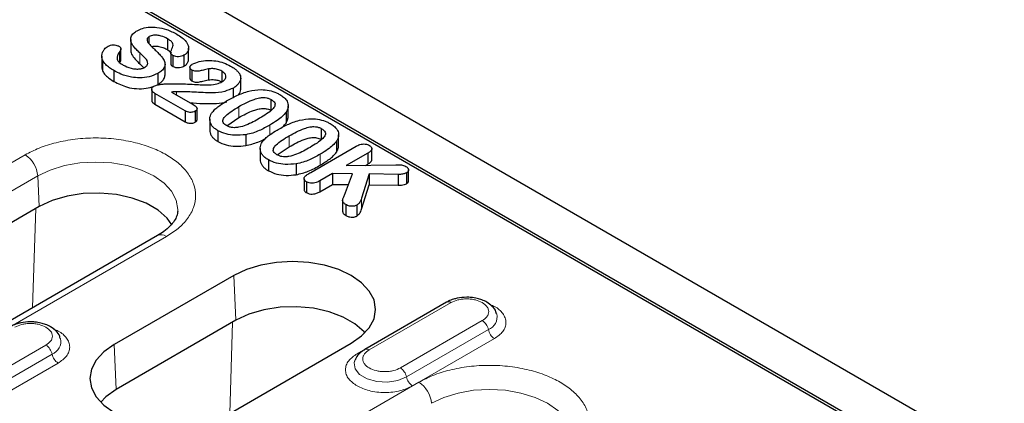
# Model space of a CAD drawing. Units: millimetres. Extents: x 0 to 420, y 0 to 297.
# Drawn here: x 115 to 137, y 127 to 136 of the extents above; entities that cross this region are included whole.
import ezdxf

# ---------------------------------------------------------------- set-up
doc = ezdxf.new("R2010")
doc.units = ezdxf.units.MM

msp = doc.modelspace()

# ---------------------------------------------------------------- linework, layer by layer
at = {"color": 7, "linetype": 'Continuous', "lineweight": 25}
for p, q in [((161.5716, 111.985), (91.0023, 152.7238)), ((100.3477, 146.3102), (150.4018, 117.4146)), ((141.9282, 122.3616), (108.977, 141.3839)), ((117.6029, 135.5303), (117.6029, 135.2854)), ((118.0206, 135.4327), (118.0206, 135.5973)), ((118.4266, 135.5469), (118.4266, 135.302)), ((117.3816, 135.072), (117.3816, 135.317)), ((118.4266, 135.302), (118.5192, 135.2327)), ((118.902, 135.0935), (118.902, 135.3384)), ((116.953, 135.1535), (116.953, 134.9085)), ((116.9699, 135.0717), (116.9699, 134.8268)), ((117.3494, 135.2462), (117.3494, 135.0012)), ((118.5005, 135.2306), (118.5005, 134.9856)), ((118.5515, 135.17), (118.5515, 134.925)), ((118.7987, 135.1746), (118.7987, 134.9296)), ((117.2265, 134.8314), (117.2265, 134.5865)), ((117.8063, 134.9827), (117.9054, 134.8881)), ((118.3731, 134.7256), (118.3731, 134.9705)), ((118.9318, 134.9076), (118.9318, 134.6626)), ((118.978, 134.844), (118.978, 134.5991)), ((119.3467, 134.8707), (119.3467, 134.6257)), ((118.2145, 134.7704), (118.2145, 134.5254)), ((119.6469, 134.822), (119.6469, 134.5771)), ((120.072, 134.426), (120.072, 134.671)), ((118.0743, 134.4048), (118.0743, 134.1598)), ((119.9071, 134.2291), (119.9071, 134.4413)), ((118.8271, 133.9278), (118.1454, 134.3214)), ((118.1454, 134.3214), (118.1454, 134.0764)), ((118.5219, 134.3489), (119.0086, 134.068)), ((120.7584, 133.9354), (120.7584, 134.1804)), ((118.1454, 134.0764), (118.8271, 133.6829)), ((119.0914, 133.7392), (119.0914, 133.9842)), ((121.1384, 133.7958), (121.1384, 134.0407)), ((118.8271, 133.9278), (118.8271, 133.6829)), ((119.0509, 133.9202), (119.0509, 133.6752)), ((119.3782, 133.7396), (119.3782, 133.4946)), ((119.7617, 133.5932), (120.0309, 133.7779)), ((121.0907, 133.9002), (121.0907, 133.6553)), ((121.8898, 133.2823), (121.8898, 133.5273)), ((119.5613, 133.4836), (119.5613, 133.2386)), ((120.1853, 133.3935), (120.1853, 133.1485)), ((122.2698, 133.1427), (122.2698, 133.3876)), ((120.5095, 133.0865), (120.5095, 132.8415)), ((120.8931, 132.94), (121.1623, 133.1248)), ((121.6445, 132.546), (122.6613, 133.1329)), ((122.2221, 133.2471), (122.2221, 133.0021)), ((123.0155, 132.8301), (123.0155, 133.0751)), ((122.9248, 132.9789), (122.4403, 132.6992)), ((122.9248, 132.9789), (122.9248, 132.7339)), ((120.6927, 132.8305), (120.6927, 132.5855)), ((121.3167, 132.7404), (121.3167, 132.4954)), ((122.4403, 132.6992), (123.557, 132.7163)), ((122.8762, 132.7059), (122.9248, 132.7339)), ((121.4951, 132.4005), (121.4951, 132.1555)), ((122.1337, 132.5222), (121.8498, 132.3583)), ((122.5784, 132.5174), (122.1337, 132.5222)), ((122.1337, 132.5222), (122.1337, 132.2773)), ((122.3997, 132.0364), (122.5784, 132.5174)), ((122.9524, 132.5127), (122.7842, 131.9678)), ((123.6081, 132.5025), (122.9524, 132.5127)), ((122.9524, 132.5127), (122.9524, 132.2677)), ((123.6081, 132.5025), (123.6081, 132.2575)), ((123.7907, 132.5358), (123.7907, 132.2908)), ((123.839, 132.3616), (123.839, 132.6066)), ((121.5462, 132.3377), (121.5462, 132.0928)), ((121.8498, 132.3583), (121.8498, 132.1133)), ((121.8498, 132.1133), (122.1337, 132.2773)), ((122.1337, 132.2773), (122.4878, 132.2735)), ((122.7842, 131.7228), (122.9524, 132.2677)), ((122.9524, 132.2677), (123.6081, 132.2575)), ((115.546, 131.7806), (111.0205, 129.1681)), ((122.3603, 131.9244), (122.3603, 131.6794)), ((122.4345, 131.8249), (122.4345, 131.58)), ((122.6806, 131.8133), (122.6806, 131.5683)), ((118.2045, 131.1301), (113.679, 128.5176)), ((119.921, 130.2348), (117.2339, 128.6836)), ((124.6953, 129.6351), (122.8569, 128.5738)), ((119.9654, 129.2293), (117.2784, 127.6781)), ((119.8685, 127.1628), (122.5555, 128.7139)), ((122.6347, 128.3256), (122.63, 128.3122))]:
    msp.add_line(p, q, dxfattribs=at)
at = {"color": 8, "linetype": 'Continuous', "lineweight": 18}
for p, q in [((117.8063, 135.2277), (117.8063, 134.9827)), ((118.6288, 134.3577), (118.6288, 134.2872)), ((120.0309, 134.0229), (120.0309, 133.7779)), ((120.7269, 133.6083), (120.7269, 133.3932)), ((121.1623, 133.3697), (121.1623, 133.1248)), ((115.2331, 132.941), (110.7076, 130.3285)), ((121.8583, 132.9551), (121.8583, 132.7102)), ((110.9901, 129.8559), (115.5156, 132.4685)), ((115.5156, 132.4685), (115.546, 131.7806)), ((122.7842, 131.9678), (122.7842, 131.7228)), ((115.4017, 129.512), (115.4702, 131.7368)), ((113.879, 128.4977), (118.4045, 131.1103)), ((119.921, 130.2348), (119.9654, 129.2293)), ((124.5215, 129.5384), (122.683, 128.477)), ((122.9568, 128.5639), (124.7953, 129.6252)), ((124.5215, 129.5384), (124.5246, 129.5366)), ((119.8266, 127.1393), (119.8896, 129.1855)), ((125.4946, 129.2215), (123.6562, 128.1602)), ((123.7931, 127.9587), (125.6316, 129.02)), ((115.7012, 128.6705), (113.8627, 127.6091)), ((117.2339, 128.6836), (117.2784, 127.6781)), ((123.93, 127.7571), (125.7685, 128.8185)), ((113.9997, 127.4076), (115.8381, 128.4689)), ((114.1366, 127.2061), (115.9751, 128.2674)), ((124.072, 127.8385), (119.5465, 125.226))]:
    msp.add_line(p, q, dxfattribs=at)
at = {"color": 8, "linetype": 'Continuous', "lineweight": 18, "flags": 128}
for points in [[(115.5156, 132.4685), (115.7949, 132.6008), (116.1135, 132.6991), (116.4592, 132.7596), (116.8188, 132.7801), (117.1784, 132.7596), (117.5241, 132.6991), (117.8427, 132.6008), (118.122, 132.4685), (118.3512, 132.3072), (118.5215, 132.1233), (118.6264, 131.9237), (118.6618, 131.7161), (118.661, 131.6845)], [(122.683, 128.477), (122.7062, 128.4659), (122.7234, 128.4605)], [(122.63, 128.3122), (122.621, 128.2742), (122.6418, 128.1368), (122.7428, 128.0117), (122.9118, 127.9142), (123.1284, 127.8559), (123.3665, 127.8438), (123.5973, 127.8795), (123.7931, 127.9587)], [(124.3544, 127.3659), (124.6337, 127.4982), (124.9523, 127.5965), (125.2981, 127.6571), (125.6576, 127.6775), (126.0172, 127.6571), (126.3629, 127.5965), (126.6816, 127.4982), (126.9608, 127.3659), (127.19, 127.2047), (127.3604, 127.0207), (127.4652, 126.8211), (127.5007, 126.6136), (127.4998, 126.5819)]]:
    msp.add_lwpolyline(points, dxfattribs=at)
at = {"color": 7, "linetype": 'Continuous', "lineweight": 25, "flags": 128}
for points in [[(118.5285, 131.3708), (118.4226, 131.5175), (118.2177, 131.6997), (117.9516, 131.8533), (117.636, 131.9717), (117.2847, 132.0495), (116.913, 132.0835), (116.5372, 132.0721), (116.1737, 132.0159), (115.8384, 131.9173), (115.546, 131.7806)], [(122.5555, 128.7139), (122.7871, 128.8769), (122.9593, 129.0628), (123.0653, 129.2646), (123.1011, 129.4744), (123.0653, 129.6842), (122.9593, 129.8859), (122.7871, 130.0718), (122.5555, 130.2348), (122.2732, 130.3685), (121.9511, 130.4679), (121.6016, 130.5291), (121.2382, 130.5498), (120.8748, 130.5291), (120.5253, 130.4679), (120.2032, 130.3685), (119.921, 130.2348)], [(122.86, 128.9453), (122.842, 128.9663), (122.6371, 129.1485), (122.371, 129.3021), (122.0554, 129.4204), (121.7041, 129.4982), (121.3324, 129.5322), (120.9566, 129.5208), (120.5932, 129.4646), (120.2579, 129.366), (119.9654, 129.2293)], [(117.2339, 128.6836), (117.0023, 128.5207), (116.8301, 128.3347), (116.7241, 128.133), (116.6883, 127.9232), (116.7241, 127.7134), (116.8301, 127.5116), (117.0023, 127.3257), (117.2339, 127.1628), (117.5162, 127.029), (117.8383, 126.9296), (118.1878, 126.8684), (118.5512, 126.8478), (118.9146, 126.8684), (119.2641, 126.9296), (119.5862, 127.029), (119.8685, 127.1628)], [(117.2784, 127.6781), (117.0416, 127.5093), (116.9294, 127.3941)]]:
    msp.add_lwpolyline(points, dxfattribs=at)
at = {"color": 8, "linetype": 'Continuous', "lineweight": 18}
for centre, radius, start, end in [((114.8983, 132.4202), 0.6191, 4.46649, 57.26592), ((118.2876, 130.9501), 0.1983, 53.89164, 114.7979), ((125.5208, 129.3076), 0.3082, 291.06484, 11.67524), ((125.3242, 128.9585), 0.3134, 11.32331, 57.06554), ((125.9389, 129.0815), 0.3134, 191.32331, 237.06554), ((115.5308, 128.4074), 0.3134, 11.32331, 57.06554), ((115.7274, 128.7565), 0.3082, 291.06484, 11.67524), ((116.1455, 128.5305), 0.3134, 191.32331, 237.06554), ((122.8983, 128.4837), 0.0993, 53.88097, 114.1085), ((123.4857, 127.8971), 0.3134, 11.32331, 57.06554), ((124.1004, 128.0202), 0.3134, 191.32331, 237.06554), ((123.7372, 127.3177), 0.6191, 4.46649, 57.26592)]:
    msp.add_arc(centre, radius, start, end, dxfattribs=at)
at = {"color": 7, "linetype": 'Continuous', "lineweight": 25}
msp.add_arc((124.7369, 129.5454), 0.0989, 53.8096, 114.87994, dxfattribs=at)
for points, knots in [([(117.8063, 135.2277), (117.7805, 135.2525), (117.7289, 135.3021), (117.6689, 135.3729), (117.6242, 135.4393), (117.604, 135.4954), (117.6015, 135.5467), (117.6104, 135.5911), (117.634, 135.6345), (117.669, 135.6706), (117.7071, 135.7012), (117.7339, 135.7173), (117.7474, 135.7254)], [0, 0, 0, 0, 0.1584674, 0.3175799, 0.432095, 0.549045, 0.6298829, 0.7125587, 0.7935532, 0.8775546, 0.9383995, 1, 1, 1, 1]), ([(117.7474, 135.7254), (117.7861, 135.7444), (117.8694, 135.7854), (118.0294, 135.8121), (118.217, 135.8058), (118.4337, 135.7546), (118.566, 135.6863), (118.6418, 135.6472)], [0, 0, 0, 0, 0.1495808, 0.3220766, 0.4768404, 0.7003829, 1, 1, 1, 1]), ([(118.0206, 135.5973), (118.0075, 135.5882), (117.981, 135.57), (117.966, 135.5279), (117.9847, 135.4666), (118.0487, 135.3929), (118.1065, 135.3388), (118.1358, 135.3114)], [0, 0, 0, 0, 0.1110698, 0.2231228, 0.3947156, 0.6938659, 1, 1, 1, 1]), ([(118.4266, 135.5469), (118.3828, 135.5693), (118.3143, 135.6043), (118.2021, 135.6252), (118.1246, 135.6274), (118.0629, 135.6178), (118.0345, 135.604), (118.0206, 135.5973)], [0, 0, 0, 0, 0.3785108, 0.5925881, 0.7585248, 0.8825993, 1, 1, 1, 1]), ([(118.5156, 135.2915), (118.5355, 135.3291), (118.5637, 135.3825), (118.5437, 135.4602), (118.4912, 135.5071), (118.446, 135.5349), (118.4266, 135.5469)], [0, 0, 0, 0, 0.4151561, 0.5896484, 0.8236148, 1, 1, 1, 1]), ([(118.6418, 135.6472), (118.6821, 135.6225), (118.7638, 135.5722), (118.8399, 135.4953), (118.8842, 135.4265), (118.9008, 135.3731), (118.9035, 135.3221), (118.8943, 135.2791), (118.874, 135.2414), (118.851, 135.2134), (118.8253, 135.191), (118.8076, 135.1801), (118.7987, 135.1746)], [0, 0, 0, 0, 0.1914543, 0.3885498, 0.4955867, 0.6051807, 0.6932162, 0.783387, 0.8487528, 0.9155567, 0.9574317, 1, 1, 1, 1]), ([(116.9699, 135.0717), (116.9628, 135.0942), (116.9486, 135.1397), (116.9558, 135.2049), (116.9791, 135.2644), (117.0107, 135.3112), (117.0499, 135.3498), (117.0795, 135.3688), (117.0945, 135.3784)], [0, 0, 0, 0, 0.2083007, 0.4231215, 0.5926948, 0.7663346, 0.8817648, 1, 1, 1, 1]), ([(117.0945, 135.3784), (117.113, 135.3871), (117.1469, 135.403), (117.2102, 135.4109), (117.2685, 135.4071), (117.3112, 135.3943), (117.3312, 135.3836), (117.3378, 135.3801)], [0, 0, 0, 0, 0.26108761, 0.47904505, 0.69759563, 0.90075365, 1, 1, 1, 1]), ([(117.3378, 135.3801), (117.3447, 135.3758), (117.3586, 135.3671), (117.3723, 135.3517), (117.3801, 135.3355), (117.3825, 135.3177), (117.3794, 135.2979), (117.3712, 135.2786), (117.3608, 135.2613), (117.3532, 135.2512), (117.3494, 135.2462)], [0, 0, 0, 0, 0.1216493, 0.2474896, 0.3568258, 0.470099, 0.6186335, 0.770985, 0.8851972, 1, 1, 1, 1]), ([(117.6047, 135.2854), (117.6047, 135.2748), (117.6046, 135.2462), (117.6309, 135.1788), (117.6991, 135.0876), (117.7703, 135.0179), (117.8063, 134.9827)], [0, 0, 0, 0, 0.0962589, 0.2611935, 0.6263717, 1, 1, 1, 1]), ([(118.0734, 135.3717), (118.076, 135.3727), (118.0956, 135.3803), (118.1537, 135.3823), (118.2462, 135.3749), (118.3452, 135.3456), (118.4014, 135.3155), (118.4266, 135.302)], [0, 0, 0, 0, 0.0238191, 0.1786103, 0.4171309, 0.7385009, 1, 1, 1, 1]), ([(118.1358, 135.3114), (118.1617, 135.2867), (118.2137, 135.2373), (118.2842, 135.1607), (118.3443, 135.0801), (118.3732, 135.0081), (118.3738, 134.9487), (118.36, 134.9054), (118.3348, 134.8634), (118.2988, 134.8275), (118.2578, 134.7965), (118.229, 134.7791), (118.2145, 134.7704)], [0, 0, 0, 0, 0.14493, 0.290156, 0.4353314, 0.5845996, 0.6571967, 0.7319394, 0.804566, 0.8794246, 0.939416, 1, 1, 1, 1]), ([(118.5515, 135.17), (118.5442, 135.1745), (118.5296, 135.1835), (118.514, 135.1975), (118.5043, 135.2112), (118.4988, 135.2289), (118.5025, 135.2523), (118.5087, 135.2748), (118.5141, 135.2878), (118.5156, 135.2915)], [0, 0, 0, 0, 0.1406885, 0.283787, 0.3789243, 0.4775441, 0.6930669, 0.9138342, 1, 1, 1, 1]), ([(117.2265, 134.8314), (117.1923, 134.8525), (117.1238, 134.8947), (117.0285, 134.9734), (116.991, 135.0363), (116.9699, 135.0717)], [0, 0, 0, 0, 0.3037133, 0.607987, 1, 1, 1, 1]), ([(117.3494, 135.2462), (117.3322, 135.2205), (117.3013, 135.1742), (117.2906, 135.1017), (117.3263, 135.0298), (117.3873, 134.9843), (117.4288, 134.9597), (117.4353, 134.9558)], [0, 0, 0, 0, 0.25899, 0.4671949, 0.6751724, 0.9493942, 1, 1, 1, 1]), ([(117.3494, 135.0012), (117.357, 135.012), (117.3724, 135.0338), (117.3823, 135.0582), (117.3814, 135.0711), (117.3813, 135.072)], [0, 0, 0, 0, 0.4750438, 0.9632473, 1, 1, 1, 1]), ([(117.9198, 134.9064), (117.9408, 134.921), (117.9774, 134.9464), (117.9918, 135.0006), (117.9696, 135.0675), (117.8965, 135.144), (117.8365, 135.1996), (117.8063, 135.2277)], [0, 0, 0, 0, 0.15676934, 0.27218069, 0.44751795, 0.72121325, 1, 1, 1, 1]), ([(118.7987, 135.1746), (118.7815, 135.1665), (118.7455, 135.1496), (118.6802, 135.1417), (118.6183, 135.1445), (118.5768, 135.1567), (118.5572, 135.167), (118.5515, 135.17)], [0, 0, 0, 0, 0.2410621, 0.5042593, 0.7088641, 0.9146411, 1, 1, 1, 1]), ([(118.7987, 134.9296), (118.8122, 134.9384), (118.8397, 134.9561), (118.868, 134.9879), (118.8883, 135.0216), (118.9007, 135.057), (118.9005, 135.0812), (118.9003, 135.0935)], [0, 0, 0, 0, 0.1959078, 0.3981232, 0.5941476, 0.7944127, 1, 1, 1, 1]), ([(118.9862, 134.9735), (119.0363, 134.9959), (119.1378, 135.0411), (119.3277, 135.0655), (119.5168, 135.0533), (119.6974, 135.0088), (119.7955, 134.9578), (119.8469, 134.9311)], [0, 0, 0, 0, 0.1961639, 0.3973979, 0.5889963, 0.7848601, 1, 1, 1, 1]), ([(116.9548, 134.9085), (116.9543, 134.901), (116.9525, 134.8735), (116.9626, 134.8464), (116.9699, 134.8268)], [0, 0, 0, 0, 0.2732162, 1, 1, 1, 1]), ([(116.9699, 134.8268), (116.9832, 134.8025), (117.0098, 134.7538), (117.0931, 134.6708), (117.1747, 134.6192), (117.2265, 134.5865)], [0, 0, 0, 0, 0.2675652, 0.5352233, 1, 1, 1, 1]), ([(118.2145, 134.7704), (118.1522, 134.7412), (118.0333, 134.6855), (117.8146, 134.6623), (117.5934, 134.6841), (117.3934, 134.7429), (117.2777, 134.8043), (117.2265, 134.8314)], [0, 0, 0, 0, 0.2133742, 0.407426, 0.5767574, 0.8128474, 1, 1, 1, 1]), ([(117.4353, 134.9558), (117.4903, 134.9284), (117.5739, 134.8866), (117.7116, 134.8658), (117.806, 134.8676), (117.8756, 134.8836), (117.9071, 134.8999), (117.9198, 134.9064)], [0, 0, 0, 0, 0.393695, 0.5986883, 0.7676586, 0.9069374, 1, 1, 1, 1]), ([(118.501, 134.9857), (118.5011, 134.9814), (118.5014, 134.9727), (118.5081, 134.9601), (118.5189, 134.9479), (118.5336, 134.9361), (118.5455, 134.9287), (118.5515, 134.925)], [0, 0, 0, 0, 0.1861113, 0.3717809, 0.5643474, 0.7805236, 1, 1, 1, 1]), ([(118.5515, 134.925), (118.569, 134.9169), (118.6025, 134.9013), (118.6695, 134.8963), (118.7355, 134.9029), (118.7774, 134.9185), (118.7965, 134.9285), (118.7987, 134.9296)], [0, 0, 0, 0, 0.2421151, 0.4648543, 0.7172054, 0.9672478, 1, 1, 1, 1]), ([(118.978, 134.844), (118.9708, 134.8486), (118.9562, 134.8579), (118.9411, 134.8741), (118.9334, 134.8914), (118.9309, 134.9078), (118.9342, 134.9236), (118.9428, 134.9383), (118.9559, 134.9528), (118.9715, 134.9644), (118.9822, 134.971), (118.9862, 134.9735)], [0, 0, 0, 0, 0.1269514, 0.2576658, 0.3736061, 0.4938302, 0.5945541, 0.6991451, 0.8128934, 0.9298485, 1, 1, 1, 1]), ([(119.3467, 134.8707), (119.3091, 134.8615), (119.2395, 134.8445), (119.1533, 134.8228), (119.0868, 134.8151), (119.0404, 134.8189), (119.0052, 134.8297), (118.9865, 134.8396), (118.978, 134.844)], [0, 0, 0, 0, 0.3066719, 0.5684765, 0.7056579, 0.8098497, 0.9136772, 1, 1, 1, 1]), ([(119.6469, 134.822), (119.6179, 134.8362), (119.5594, 134.8646), (119.4493, 134.8795), (119.3791, 134.8735), (119.3467, 134.8707)], [0, 0, 0, 0, 0.3474243, 0.6983611, 1, 1, 1, 1]), ([(119.8469, 134.9311), (119.8811, 134.91), (119.938, 134.8748), (120.0037, 134.8184), (120.03, 134.7828), (120.0433, 134.7648)], [0, 0, 0, 0, 0.4276538, 0.7110086, 1, 1, 1, 1]), ([(118.2145, 134.5254), (118.2362, 134.5387), (118.2799, 134.5656), (118.3275, 134.6091), (118.3563, 134.6534), (118.3714, 134.6912), (118.3717, 134.7156), (118.3718, 134.7256)], [0, 0, 0, 0, 0.2419551, 0.4889398, 0.6760511, 0.8683247, 1, 1, 1, 1]), ([(118.9323, 134.6626), (118.9321, 134.6612), (118.9314, 134.6551), (118.9345, 134.6443), (118.9406, 134.6305), (118.951, 134.6182), (118.9641, 134.6079), (118.9733, 134.602), (118.978, 134.5991)], [0, 0, 0, 0, 0.0585275, 0.2594579, 0.4585945, 0.6640231, 0.8310118, 1, 1, 1, 1]), ([(118.978, 134.5991), (118.9936, 134.5913), (119.0204, 134.5779), (119.0742, 134.5696), (119.141, 134.5756), (119.2319, 134.5969), (119.3044, 134.6151), (119.3467, 134.6257)], [0, 0, 0, 0, 0.15366302, 0.26323934, 0.40578741, 0.65292094, 1, 1, 1, 1]), ([(119.3467, 134.6257), (119.3935, 134.6289), (119.4738, 134.6345), (119.5789, 134.6118), (119.6254, 134.5881), (119.6469, 134.5771)], [0, 0, 0, 0, 0.42940459, 0.73587834, 1, 1, 1, 1]), ([(119.6519, 134.5797), (119.6747, 134.5954), (119.7205, 134.6271), (119.7451, 134.6866), (119.7332, 134.7435), (119.6976, 134.7892), (119.662, 134.8123), (119.6469, 134.822)], [0, 0, 0, 0, 0.2259158, 0.4540409, 0.6566768, 0.8555554, 1, 1, 1, 1]), ([(120.0433, 134.7648), (120.0522, 134.7477), (120.0703, 134.7129), (120.0743, 134.6583), (120.0635, 134.6036), (120.0355, 134.5521), (119.9947, 134.5042), (119.9554, 134.4716), (119.924, 134.4516), (119.9128, 134.4447), (119.9071, 134.4413)], [0, 0, 0, 0, 0.1525853, 0.309794, 0.4633331, 0.6219878, 0.7687023, 0.9191037, 0.9595349, 1, 1, 1, 1]), ([(117.2265, 134.5865), (117.3221, 134.5388), (117.4727, 134.4637), (117.7349, 134.4201), (117.9493, 134.4255), (118.0692, 134.4643), (118.1255, 134.4825)], [0, 0, 0, 0, 0.3751043, 0.5905786, 0.8076699, 1, 1, 1, 1]), ([(118.1454, 134.3214), (118.1355, 134.3276), (118.1154, 134.3402), (118.0939, 134.3598), (118.0805, 134.3791), (118.0744, 134.3969), (118.0735, 134.4152), (118.0777, 134.4331), (118.0876, 134.4503), (118.0999, 134.4637), (118.1131, 134.4732), (118.1201, 134.4777), (118.1236, 134.48)], [0, 0, 0, 0, 0.1428222, 0.2880399, 0.3884085, 0.4918339, 0.592191, 0.6953839, 0.7948594, 0.8977081, 0.9487437, 1, 1, 1, 1]), ([(118.1236, 134.48), (118.1502, 134.4904), (118.2008, 134.5103), (118.288, 134.527), (118.3464, 134.5309), (118.3761, 134.5329)], [0, 0, 0, 0, 0.3522854, 0.6713671, 1, 1, 1, 1]), ([(118.3761, 134.5329), (118.4761, 134.5337), (118.6444, 134.535), (118.8813, 134.5319), (119.0175, 134.5238), (119.0857, 134.5197)], [0, 0, 0, 0, 0.4222595, 0.7107092, 1, 1, 1, 1]), ([(119.9071, 134.4413), (119.8453, 134.4131), (119.7066, 134.3499), (119.3895, 134.3226), (119.0303, 134.354), (118.7625, 134.3565), (118.6288, 134.3577)], [0, 0, 0, 0, 0.1760952, 0.3946383, 0.6977679, 1, 1, 1, 1]), ([(119.0857, 134.5197), (119.1353, 134.5157), (119.2612, 134.5055), (119.439, 134.5114), (119.5807, 134.5436), (119.6346, 134.5709), (119.6519, 134.5797)], [0, 0, 0, 0, 0.2520785, 0.640438, 0.8840657, 1, 1, 1, 1]), ([(120.0107, 134.281), (120.0151, 134.2854), (120.0365, 134.3068), (120.0587, 134.3503), (120.0738, 134.3951), (120.0709, 134.4207), (120.0703, 134.426)], [0, 0, 0, 0, 0.1006663, 0.4905744, 0.8947354, 1, 1, 1, 1]), ([(120.2582, 134.3713), (120.3475, 134.3877), (120.4969, 134.4151), (120.7148, 134.3903), (120.8547, 134.3458), (120.9244, 134.3082), (120.9487, 134.295)], [0, 0, 0, 0, 0.36894536, 0.61790699, 0.86649442, 1, 1, 1, 1]), ([(118.6288, 134.3577), (118.6198, 134.3573), (118.6019, 134.3564), (118.5661, 134.3539), (118.5396, 134.3509), (118.5219, 134.3489)], [0, 0, 0, 0, 0.2502023, 0.5004467, 1, 1, 1, 1]), ([(119.7566, 134.1503), (119.8322, 134.1919), (119.9461, 134.2547), (120.1154, 134.3284), (120.2104, 134.3569), (120.2582, 134.3713)], [0, 0, 0, 0, 0.49415394, 0.74539779, 1, 1, 1, 1]), ([(120.0309, 134.0229), (120.0847, 134.0529), (120.1912, 134.1125), (120.3451, 134.1802), (120.4772, 134.2198), (120.5768, 134.2304), (120.6572, 134.2219), (120.7164, 134.2029), (120.7467, 134.1867), (120.7584, 134.1804)], [0, 0, 0, 0, 0.2589476, 0.5133204, 0.6669753, 0.7698827, 0.8572785, 0.9445197, 1, 1, 1, 1]), ([(120.7584, 134.1804), (120.7832, 134.1637), (120.8249, 134.1355), (120.8471, 134.0842), (120.8371, 134.0269), (120.7777, 133.9475), (120.6559, 133.8563), (120.551, 133.7936), (120.498, 133.7618)], [0, 0, 0, 0, 0.1307708, 0.2203642, 0.3097618, 0.4738775, 0.7340202, 1, 1, 1, 1]), ([(120.9487, 134.295), (120.9784, 134.2764), (121.0387, 134.2383), (121.0961, 134.1762), (121.1289, 134.1158), (121.1404, 134.0608), (121.1366, 134.0052), (121.1229, 133.9601), (121.1055, 133.9253), (121.0956, 133.9086), (121.0907, 133.9002)], [0, 0, 0, 0, 0.1770357, 0.3601959, 0.487575, 0.6188623, 0.7462184, 0.8763222, 0.9380931, 1, 1, 1, 1]), ([(118.0747, 134.1598), (118.075, 134.1558), (118.0758, 134.1459), (118.0827, 134.1305), (118.095, 134.1141), (118.1105, 134.0997), (118.128, 134.0874), (118.1396, 134.0801), (118.1454, 134.0764)], [0, 0, 0, 0, 0.1269916, 0.3124243, 0.4976265, 0.6872335, 0.8432548, 1, 1, 1, 1]), ([(118.9362, 134.1098), (119.0329, 134.1036), (119.2316, 134.0908), (119.505, 134.0882), (119.695, 134.1064), (119.7589, 134.1336), (119.7602, 134.1342)], [0, 0, 0, 0, 0.3480898, 0.7152058, 0.9940988, 1, 1, 1, 1]), ([(119.0086, 134.068), (119.0222, 134.0597), (119.0498, 134.0429), (119.075, 134.0188), (119.0872, 133.9989), (119.0918, 133.985), (119.0928, 133.9707), (119.0891, 133.957), (119.0813, 133.9442), (119.0713, 133.9342), (119.0605, 133.9264), (119.0541, 133.9222), (119.0509, 133.9202)], [0, 0, 0, 0, 0.202589, 0.4107031, 0.4934384, 0.5779609, 0.6607627, 0.7463691, 0.8226687, 0.9015329, 0.9506689, 1, 1, 1, 1]), ([(119.4412, 133.906), (119.4645, 133.9316), (119.5111, 133.9829), (119.6165, 134.0652), (119.7038, 134.1182), (119.7566, 134.1503)], [0, 0, 0, 0, 0.2833985, 0.5668145, 1, 1, 1, 1]), ([(119.7527, 133.5976), (119.7295, 133.6134), (119.689, 133.6409), (119.6687, 133.6917), (119.6796, 133.751), (119.7431, 133.8327), (119.8693, 133.9263), (119.9767, 133.9904), (120.0309, 134.0229)], [0, 0, 0, 0, 0.12111991, 0.21072997, 0.29987615, 0.47100583, 0.73279941, 1, 1, 1, 1]), ([(120.0309, 133.7779), (120.1358, 133.8361), (120.2671, 133.9089), (120.4571, 133.9695), (120.546, 133.984), (120.6185, 133.9816), (120.6888, 133.9696), (120.7306, 133.9491), (120.7584, 133.9354)], [0, 0, 0, 0, 0.5001596, 0.6253581, 0.750189, 0.8127443, 0.8752861, 1, 1, 1, 1]), ([(119.0509, 133.9202), (119.0345, 133.9125), (119.0056, 133.899), (118.9525, 133.8925), (118.9012, 133.8965), (118.8592, 133.9106), (118.8363, 133.9229), (118.8271, 133.9278)], [0, 0, 0, 0, 0.2466319, 0.4366636, 0.627497, 0.8505707, 1, 1, 1, 1]), ([(119.0509, 133.6752), (119.0575, 133.6795), (119.0709, 133.6881), (119.0838, 133.7022), (119.0905, 133.716), (119.0929, 133.728), (119.0917, 133.7358), (119.0911, 133.7392)], [0, 0, 0, 0, 0.24233, 0.4918548, 0.669435, 0.8523963, 1, 1, 1, 1]), ([(119.5613, 133.4836), (119.535, 133.5002), (119.4816, 133.5339), (119.4256, 133.5938), (119.3896, 133.6585), (119.3756, 133.7226), (119.3806, 133.7853), (119.398, 133.8353), (119.4197, 133.8755), (119.434, 133.8958), (119.4412, 133.906)], [0, 0, 0, 0, 0.1477019, 0.3000706, 0.4438941, 0.5930084, 0.7229038, 0.8559224, 0.9277888, 1, 1, 1, 1]), ([(120.498, 133.7618), (120.4007, 133.7069), (120.2587, 133.6267), (120.0574, 133.5612), (119.9412, 133.5481), (119.8609, 133.5545), (119.7986, 133.5731), (119.7665, 133.5903), (119.7527, 133.5976)], [0, 0, 0, 0, 0.4581763, 0.6684284, 0.7678457, 0.8524272, 0.9369621, 1, 1, 1, 1]), ([(121.0907, 133.9002), (121.0642, 133.8668), (121.0111, 133.8001), (120.8839, 133.7034), (120.7835, 133.6426), (120.7269, 133.6083)], [0, 0, 0, 0, 0.3037765, 0.607153, 1, 1, 1, 1]), ([(121.0907, 133.6553), (121.1039, 133.6781), (121.1302, 133.7238), (121.1355, 133.7718), (121.1381, 133.7958)], [0, 0, 0, 0, 0.5007169, 1, 1, 1, 1]), ([(121.3896, 133.7181), (121.4788, 133.7345), (121.6283, 133.762), (121.8462, 133.7372), (121.9861, 133.6927), (122.0558, 133.6551), (122.0801, 133.6419)], [0, 0, 0, 0, 0.3689454, 0.617907, 0.8664944, 1, 1, 1, 1]), ([(118.8271, 133.6829), (118.8461, 133.6731), (118.8766, 133.6576), (118.9307, 133.6479), (118.9768, 133.6498), (119.0189, 133.659), (119.0407, 133.67), (119.0509, 133.6752)], [0, 0, 0, 0, 0.2981735, 0.4773445, 0.6568908, 0.8394401, 1, 1, 1, 1]), ([(120.7269, 133.6083), (120.6487, 133.5652), (120.5302, 133.5), (120.3465, 133.427), (120.2396, 133.4048), (120.1853, 133.3935)], [0, 0, 0, 0, 0.4881975, 0.7400385, 1, 1, 1, 1]), ([(120.888, 133.4971), (120.9635, 133.5388), (121.0775, 133.6016), (121.2468, 133.6753), (121.3418, 133.7038), (121.3896, 133.7181)], [0, 0, 0, 0, 0.4941539, 0.7453978, 1, 1, 1, 1]), ([(121.0039, 133.5578), (121.0095, 133.5624), (121.0458, 133.5925), (121.0701, 133.6265), (121.0907, 133.6553)], [0, 0, 0, 0, 0.1536421, 1, 1, 1, 1]), ([(121.1623, 133.3697), (121.216, 133.3998), (121.3226, 133.4594), (121.4764, 133.5271), (121.6086, 133.5667), (121.7082, 133.5772), (121.7886, 133.5688), (121.8477, 133.5497), (121.878, 133.5336), (121.8898, 133.5273)], [0, 0, 0, 0, 0.2589476, 0.5133204, 0.6669753, 0.7698827, 0.8572785, 0.9445197, 1, 1, 1, 1]), ([(121.8898, 133.5273), (121.9146, 133.5105), (121.9563, 133.4824), (121.9784, 133.4311), (121.9684, 133.3738), (121.9091, 133.2944), (121.7872, 133.2032), (121.6824, 133.1404), (121.6293, 133.1087)], [0, 0, 0, 0, 0.1307708, 0.2203642, 0.3097618, 0.4738775, 0.7340202, 1, 1, 1, 1]), ([(122.0801, 133.6419), (122.1098, 133.6232), (122.1701, 133.5852), (122.2275, 133.5231), (122.2603, 133.4627), (122.2718, 133.4077), (122.268, 133.352), (122.2543, 133.307), (122.2368, 133.2722), (122.227, 133.2555), (122.2221, 133.2471)], [0, 0, 0, 0, 0.1770357, 0.3601959, 0.487575, 0.6188623, 0.7462184, 0.8763222, 0.9380931, 1, 1, 1, 1]), ([(119.3787, 133.4946), (119.3785, 133.4937), (119.3744, 133.4731), (119.3861, 133.432), (119.4086, 133.3736), (119.4527, 133.3183), (119.4981, 133.2791), (119.5369, 133.2535), (119.5532, 133.2436), (119.5613, 133.2386)], [0, 0, 0, 0, 0.0098312, 0.2183548, 0.4323865, 0.6410068, 0.8559741, 0.9279225, 1, 1, 1, 1]), ([(120.1853, 133.3935), (120.1039, 133.3851), (119.9552, 133.3699), (119.7301, 133.4035), (119.6193, 133.456), (119.5613, 133.4836)], [0, 0, 0, 0, 0.3657341, 0.6679278, 1, 1, 1, 1]), ([(120.1853, 133.1485), (120.279, 133.1716), (120.4279, 133.2084), (120.563, 133.2735), (120.6161, 133.3027), (120.6261, 133.3082)], [0, 0, 0, 0, 0.5795857, 0.9210695, 1, 1, 1, 1]), ([(120.5725, 133.2528), (120.5958, 133.2785), (120.6425, 133.3297), (120.7479, 133.4121), (120.8352, 133.4651), (120.888, 133.4971)], [0, 0, 0, 0, 0.2833985, 0.5668145, 1, 1, 1, 1]), ([(120.8841, 132.9445), (120.8609, 132.9603), (120.8204, 132.9877), (120.8, 133.0385), (120.811, 133.0978), (120.8745, 133.1795), (121.0007, 133.2731), (121.108, 133.3373), (121.1623, 133.3697)], [0, 0, 0, 0, 0.1211199, 0.21073, 0.2998762, 0.4710058, 0.7327994, 1, 1, 1, 1]), ([(121.1623, 133.1248), (121.2672, 133.183), (121.3984, 133.2558), (121.5885, 133.3164), (121.6773, 133.3309), (121.7499, 133.3284), (121.8201, 133.3165), (121.862, 133.296), (121.8898, 133.2823)], [0, 0, 0, 0, 0.5001596, 0.6253581, 0.750189, 0.8127443, 0.8752861, 1, 1, 1, 1]), ([(119.5613, 133.2386), (119.6211, 133.2104), (119.737, 133.1557), (119.9641, 133.1249), (120.1102, 133.1405), (120.1853, 133.1485)], [0, 0, 0, 0, 0.34106963, 0.66161998, 1, 1, 1, 1]), ([(120.6927, 132.8305), (120.6664, 132.847), (120.613, 132.8808), (120.557, 132.9407), (120.5209, 133.0053), (120.507, 133.0694), (120.512, 133.1322), (120.5293, 133.1822), (120.5511, 133.2224), (120.5654, 133.2427), (120.5725, 133.2528)], [0, 0, 0, 0, 0.1477019, 0.3000706, 0.4438941, 0.5930084, 0.7229038, 0.8559224, 0.9277888, 1, 1, 1, 1]), ([(121.6293, 133.1087), (121.532, 133.0537), (121.3901, 132.9735), (121.1888, 132.908), (121.0726, 132.8949), (120.9923, 132.9013), (120.93, 132.92), (120.8978, 132.9371), (120.8841, 132.9445)], [0, 0, 0, 0, 0.4581763, 0.6684284, 0.7678457, 0.8524272, 0.9369621, 1, 1, 1, 1]), ([(122.2221, 133.2471), (122.1955, 133.2137), (122.1424, 133.1469), (122.0152, 133.0503), (121.9149, 132.9895), (121.8583, 132.9551)], [0, 0, 0, 0, 0.3037765, 0.607153, 1, 1, 1, 1]), ([(122.2221, 133.0021), (122.2353, 133.025), (122.2616, 133.0707), (122.2669, 133.1187), (122.2695, 133.1427)], [0, 0, 0, 0, 0.5007169, 1, 1, 1, 1]), ([(122.6613, 133.1329), (122.6881, 133.147), (122.7304, 133.1691), (122.8035, 133.1861), (122.8648, 133.1866), (122.9199, 133.1751), (122.9471, 133.161), (122.9604, 133.1541)], [0, 0, 0, 0, 0.31659139, 0.49794694, 0.68045352, 0.84403476, 1, 1, 1, 1]), ([(122.9604, 133.1541), (122.9692, 133.1487), (122.987, 133.1376), (123.0035, 133.1192), (123.0131, 133.1014), (123.0166, 133.0852), (123.0152, 133.0687), (123.0091, 133.051), (122.9961, 133.0324), (122.9765, 133.0133), (122.9522, 132.9955), (122.9339, 132.9845), (122.9248, 132.9789)], [0, 0, 0, 0, 0.1114101, 0.2264681, 0.3070975, 0.3900991, 0.4707433, 0.5533417, 0.6604536, 0.7706394, 0.8848207, 1, 1, 1, 1]), ([(120.5101, 132.8415), (120.5099, 132.8406), (120.5058, 132.82), (120.5175, 132.7788), (120.54, 132.7205), (120.5841, 132.6652), (120.6294, 132.626), (120.6683, 132.6003), (120.6845, 132.5904), (120.6927, 132.5855)], [0, 0, 0, 0, 0.0098312, 0.2183548, 0.4323865, 0.6410068, 0.8559741, 0.9279225, 1, 1, 1, 1]), ([(121.8583, 132.9551), (121.7801, 132.9121), (121.6616, 132.8469), (121.4779, 132.7739), (121.371, 132.7517), (121.3167, 132.7404)], [0, 0, 0, 0, 0.4881975, 0.7400385, 1, 1, 1, 1]), ([(121.8583, 132.7102), (121.929, 132.7533), (122.0359, 132.8185), (122.1567, 132.9177), (122.2002, 132.9738), (122.2221, 133.0021)], [0, 0, 0, 0, 0.4916272, 0.7434557, 1, 1, 1, 1]), ([(121.3167, 132.7404), (121.2353, 132.732), (121.0866, 132.7168), (120.8614, 132.7503), (120.7507, 132.8029), (120.6927, 132.8305)], [0, 0, 0, 0, 0.36573406, 0.66792783, 1, 1, 1, 1]), ([(121.3167, 132.4954), (121.4105, 132.5184), (121.5597, 132.555), (121.7292, 132.6381), (121.8152, 132.6861), (121.8583, 132.7102)], [0, 0, 0, 0, 0.4581513, 0.7280877, 1, 1, 1, 1]), ([(122.9248, 132.7339), (122.9369, 132.7413), (122.9613, 132.7561), (122.9878, 132.7782), (123.0046, 132.7989), (123.0132, 132.8152), (123.0144, 132.8259), (123.0149, 132.8302)], [0, 0, 0, 0, 0.272237, 0.5480055, 0.7142222, 0.8845364, 1, 1, 1, 1]), ([(123.557, 132.7163), (123.5775, 132.7164), (123.6184, 132.7167), (123.6769, 132.7153), (123.7341, 132.7052), (123.7625, 132.6903), (123.7777, 132.6823)], [0, 0, 0, 0, 0.2594056, 0.5190305, 0.742429, 1, 1, 1, 1]), ([(123.7777, 132.6823), (123.7874, 132.6762), (123.8071, 132.6639), (123.8256, 132.6441), (123.8363, 132.6251), (123.8396, 132.6081), (123.8388, 132.5909), (123.8332, 132.575), (123.8234, 132.5606), (123.812, 132.55), (123.8004, 132.5419), (123.7939, 132.5378), (123.7907, 132.5358)], [0, 0, 0, 0, 0.1504967, 0.3055151, 0.4081011, 0.5141164, 0.6166145, 0.7218891, 0.8088175, 0.8984474, 0.9491525, 1, 1, 1, 1]), ([(120.6927, 132.5855), (120.7524, 132.5573), (120.8684, 132.5026), (121.0954, 132.4718), (121.2416, 132.4874), (121.3167, 132.4954)], [0, 0, 0, 0, 0.34106963, 0.66161998, 1, 1, 1, 1]), ([(121.5462, 132.3377), (121.5387, 132.3426), (121.5233, 132.3524), (121.5081, 132.3699), (121.4975, 132.3883), (121.4934, 132.4068), (121.4941, 132.4253), (121.4993, 132.437), (121.502, 132.443)], [0, 0, 0, 0, 0.1712282, 0.348436, 0.5124367, 0.6817832, 0.8384115, 1, 1, 1, 1]), ([(121.502, 132.443), (121.5099, 132.4533), (121.5258, 132.4739), (121.578, 132.5069), (121.6181, 132.5304), (121.6445, 132.546)], [0, 0, 0, 0, 0.2530796, 0.5065417, 1, 1, 1, 1]), ([(123.7907, 132.5358), (123.7695, 132.5266), (123.7241, 132.507), (123.6566, 132.5027), (123.6175, 132.5025), (123.6081, 132.5025)], [0, 0, 0, 0, 0.3987548, 0.8560687, 1, 1, 1, 1]), ([(121.8498, 132.3583), (121.8231, 132.3443), (121.7806, 132.322), (121.7059, 132.3053), (121.6424, 132.3056), (121.5863, 132.317), (121.5589, 132.3312), (121.5462, 132.3377)], [0, 0, 0, 0, 0.3108557, 0.4958113, 0.681972, 0.8528708, 1, 1, 1, 1]), ([(123.6081, 132.2575), (123.632, 132.2578), (123.6801, 132.2583), (123.745, 132.269), (123.7772, 132.2844), (123.7907, 132.2908)], [0, 0, 0, 0, 0.365623, 0.7346565, 1, 1, 1, 1]), ([(123.7907, 132.2908), (123.7984, 132.2957), (123.8139, 132.3056), (123.8295, 132.3228), (123.8375, 132.3411), (123.84, 132.3539), (123.8389, 132.3608), (123.8388, 132.3616)], [0, 0, 0, 0, 0.2509303, 0.5101081, 0.7353315, 0.9687738, 1, 1, 1, 1]), ([(121.4955, 132.1556), (121.4967, 132.1503), (121.4994, 132.1384), (121.5108, 132.1218), (121.5258, 132.1056), (121.5393, 132.0971), (121.5462, 132.0928)], [0, 0, 0, 0, 0.2252479, 0.5097313, 0.7511088, 1, 1, 1, 1]), ([(121.5462, 132.0928), (121.5662, 132.0833), (121.6045, 132.0652), (121.6753, 132.0587), (121.7472, 132.0673), (121.8041, 132.0882), (121.8375, 132.1066), (121.8498, 132.1133)], [0, 0, 0, 0, 0.2214066, 0.4251738, 0.5978333, 0.8527326, 1, 1, 1, 1]), ([(122.4345, 131.8249), (122.4241, 131.8314), (122.403, 131.8445), (122.3802, 131.866), (122.3656, 131.8883), (122.3599, 131.9126), (122.3598, 131.94), (122.3704, 131.9707), (122.3846, 132.0028), (122.3947, 132.0252), (122.3997, 132.0364)], [0, 0, 0, 0, 0.1171331, 0.2366553, 0.3321796, 0.4316038, 0.5605865, 0.6930543, 0.8465069, 1, 1, 1, 1]), ([(122.7842, 131.9678), (122.7773, 131.9475), (122.7648, 131.9105), (122.7379, 131.8559), (122.7, 131.8278), (122.6806, 131.8133)], [0, 0, 0, 0, 0.3698308, 0.6760321, 1, 1, 1, 1]), ([(122.6806, 131.8133), (122.6639, 131.8056), (122.6321, 131.7911), (122.5725, 131.7864), (122.5167, 131.7914), (122.4702, 131.8061), (122.4454, 131.8192), (122.4345, 131.8249)], [0, 0, 0, 0, 0.2291168, 0.4339018, 0.6337343, 0.8383438, 1, 1, 1, 1]), ([(118.6586, 131.6805), (118.6547, 131.6447), (118.6473, 131.5771), (118.5882, 131.4614), (118.4916, 131.3422), (118.3645, 131.2287), (118.2527, 131.1613), (118.202, 131.1307)], [0, 0, 0, 0, 0.2327861, 0.4400069, 0.6396686, 0.8367765, 1, 1, 1, 1]), ([(122.3608, 131.6794), (122.3608, 131.6733), (122.361, 131.6607), (122.3667, 131.6417), (122.3795, 131.6221), (122.3997, 131.6025), (122.4202, 131.5888), (122.4322, 131.5814), (122.4345, 131.58)], [0, 0, 0, 0, 0.1658346, 0.3376254, 0.5146981, 0.7280839, 0.9474051, 1, 1, 1, 1]), ([(122.4345, 131.58), (122.4547, 131.5698), (122.4892, 131.5523), (122.5527, 131.5419), (122.6062, 131.5435), (122.6506, 131.553), (122.6713, 131.5636), (122.6806, 131.5683)], [0, 0, 0, 0, 0.2886066, 0.4948202, 0.7010529, 0.8650505, 1, 1, 1, 1]), ([(122.6806, 131.5683), (122.7025, 131.5853), (122.7426, 131.6164), (122.7668, 131.6714), (122.7784, 131.7056), (122.7842, 131.7228)], [0, 0, 0, 0, 0.375231, 0.6854946, 1, 1, 1, 1]), ([(125.145, 129.7455), (125.0719, 129.7415), (124.9707, 129.7359), (124.8345, 129.6986), (124.7543, 129.6704), (124.7088, 129.6407), (124.6974, 129.6333)], [0, 0, 0, 0, 0.4480706, 0.6213212, 0.905729, 1, 1, 1, 1]), ([(125.814, 129.3748), (125.811, 129.3902), (125.7984, 129.4539), (125.7212, 129.5448), (125.6118, 129.631), (125.4937, 129.6863), (125.3747, 129.7225), (125.2584, 129.7424), (125.1783, 129.7446), (125.145, 129.7455)], [0, 0, 0, 0, 0.061892, 0.2575293, 0.4513619, 0.6009333, 0.7316087, 0.888315, 1, 1, 1, 1]), ([(115.3515, 129.1945), (115.2785, 129.1904), (115.1772, 129.1848), (115.0411, 129.1475), (114.9609, 129.1193), (114.9153, 129.0896), (114.904, 129.0822)], [0, 0, 0, 0, 0.4480706, 0.6213212, 0.905729, 1, 1, 1, 1]), ([(116.0206, 128.8238), (116.0175, 128.8391), (116.005, 128.9028), (115.9278, 128.9937), (115.8184, 129.0799), (115.7003, 129.1352), (115.5813, 129.1714), (115.4649, 129.1913), (115.3849, 129.1935), (115.3515, 129.1945)], [0, 0, 0, 0, 0.061892, 0.2575293, 0.4513619, 0.6009333, 0.7316087, 0.888315, 1, 1, 1, 1]), ([(122.8589, 128.572), (122.8346, 128.5578), (122.7718, 128.5214), (122.6917, 128.4427), (122.6558, 128.3683), (122.6382, 128.3318)], [0, 0, 0, 0, 0.243308, 0.6280667, 1, 1, 1, 1])]:
    msp.add_open_spline(points, degree=3, knots=knots, dxfattribs=at)
at = {"color": 8, "linetype": 'Continuous', "lineweight": 18}
for points, knots in [([(118.4045, 131.1103), (118.496, 131.1691), (118.6847, 131.2902), (118.892, 131.5117), (119.0299, 131.7602), (119.0772, 132.0257), (119.0297, 132.2909), (118.8927, 132.54), (118.6821, 132.7596), (118.4133, 132.9462), (118.0903, 133.1013), (117.7098, 133.2229), (117.2784, 133.302), (116.8189, 133.3294), (116.359, 133.3021), (115.9285, 133.2225), (115.5448, 133.1028), (115.335, 132.9939), (115.2331, 132.941)], [0, 0, 0, 0, 0.058258, 0.1200057, 0.1843204, 0.25, 0.3156796, 0.3799943, 0.441742, 0.5, 0.558258, 0.6200057, 0.6843204, 0.75, 0.8156796, 0.8799943, 0.941742, 1, 1, 1, 1]), ([(124.7953, 129.6252), (124.844, 129.6479), (124.9192, 129.6829), (125.0442, 129.7048), (125.145, 129.7109), (125.2458, 129.7048), (125.3708, 129.6829), (125.446, 129.6479), (125.4946, 129.6252)], [0, 0, 0, 0, 0.2394429, 0.3697907, 0.5000001, 0.6303478, 0.7605571, 1, 1, 1, 1]), ([(125.4946, 129.6252), (125.5339, 129.5971), (125.5946, 129.5537), (125.6325, 129.4816), (125.6429, 129.4234), (125.6325, 129.3652), (125.5945, 129.293), (125.5339, 129.2496), (125.4946, 129.2215)], [0, 0, 0, 0, 0.23944295, 0.36979073, 0.50000006, 0.63034779, 0.76055705, 1, 1, 1, 1]), ([(125.7685, 128.8185), (125.8386, 128.8686), (125.9464, 128.9456), (126.0139, 129.0743), (126.0331, 129.1783), (126.0146, 129.283), (125.9429, 129.4088), (125.8328, 129.5189), (125.7053, 129.5643), (125.6721, 129.5762)], [0, 0, 0, 0, 0.2207988, 0.3396586, 0.4610408, 0.5824231, 0.7012829, 0.9220817, 1, 1, 1, 1]), ([(115.0019, 129.0742), (115.0506, 129.0968), (115.1257, 129.1318), (115.2507, 129.1537), (115.3516, 129.1598), (115.4524, 129.1537), (115.5774, 129.1318), (115.6525, 129.0968), (115.7012, 129.0742)], [0, 0, 0, 0, 0.2394429, 0.3697907, 0.5000001, 0.6303478, 0.7605571, 1, 1, 1, 1]), ([(115.7012, 129.0742), (115.7405, 129.0461), (115.8011, 129.0027), (115.8391, 128.9305), (115.8495, 128.8723), (115.8391, 128.8141), (115.8011, 128.7419), (115.7405, 128.6986), (115.7012, 128.6705)], [0, 0, 0, 0, 0.2394429, 0.3697907, 0.5000001, 0.6303478, 0.7605571, 1, 1, 1, 1]), ([(115.9751, 128.2674), (116.0452, 128.3175), (116.153, 128.3945), (116.2205, 128.5233), (116.2397, 128.6272), (116.2212, 128.732), (116.1494, 128.8577), (116.0394, 128.9678), (115.9119, 129.0133), (115.8786, 129.0251)], [0, 0, 0, 0, 0.2207988, 0.3396586, 0.4610408, 0.5824231, 0.7012829, 0.9220817, 1, 1, 1, 1]), ([(122.683, 128.477), (122.6129, 128.4269), (122.505, 128.3499), (122.4376, 128.2212), (122.4182, 128.1171), (122.4376, 128.013), (122.505, 127.8843), (122.6129, 127.8072), (122.683, 127.7571)], [0, 0, 0, 0, 0.2394568, 0.3683607, 0.5, 0.6316393, 0.7605432, 1, 1, 1, 1]), ([(123.6562, 128.1602), (123.6075, 128.1375), (123.5323, 128.1025), (123.4073, 128.0806), (123.3065, 128.0746), (123.2054, 128.0805), (123.0818, 128.1032), (122.9484, 128.1553), (122.8581, 128.2324), (122.8187, 128.3037), (122.8086, 128.3621), (122.819, 128.4203), (122.857, 128.4924), (122.9176, 128.5358), (122.9568, 128.5639)], [0, 0, 0, 0, 0.11972147, 0.18489537, 0.25000003, 0.31517389, 0.38027853, 0.5, 0.61972147, 0.68489537, 0.75000003, 0.81517389, 0.88027853, 1, 1, 1, 1]), ([(127.2433, 126.0077), (127.3349, 126.0665), (127.5235, 126.1876), (127.7308, 126.4092), (127.8687, 126.6577), (127.916, 126.9231), (127.8685, 127.1884), (127.7315, 127.4374), (127.521, 127.6571), (127.2522, 127.8436), (126.9291, 127.9988), (126.5486, 128.1203), (126.1172, 128.1994), (125.6577, 128.2268), (125.1979, 128.1995), (124.7674, 128.1199), (124.3836, 128.0002), (124.1738, 127.8913), (124.072, 127.8385)], [0, 0, 0, 0, 0.058258, 0.1200057, 0.1843204, 0.25, 0.3156796, 0.3799943, 0.441742, 0.5, 0.558258, 0.6200057, 0.6843204, 0.75, 0.8156796, 0.8799943, 0.941742, 1, 1, 1, 1]), ([(122.683, 127.7571), (122.7698, 127.7167), (122.9032, 127.6544), (123.1261, 127.6155), (123.3065, 127.6043), (123.4869, 127.6155), (123.7098, 127.6544), (123.8433, 127.7167), (123.93, 127.7571)], [0, 0, 0, 0, 0.2394568, 0.3683607, 0.5, 0.6316393, 0.7605432, 1, 1, 1, 1])]:
    msp.add_open_spline(points, degree=3, knots=knots, dxfattribs=at)

doc.saveas('drawing.dxf')
